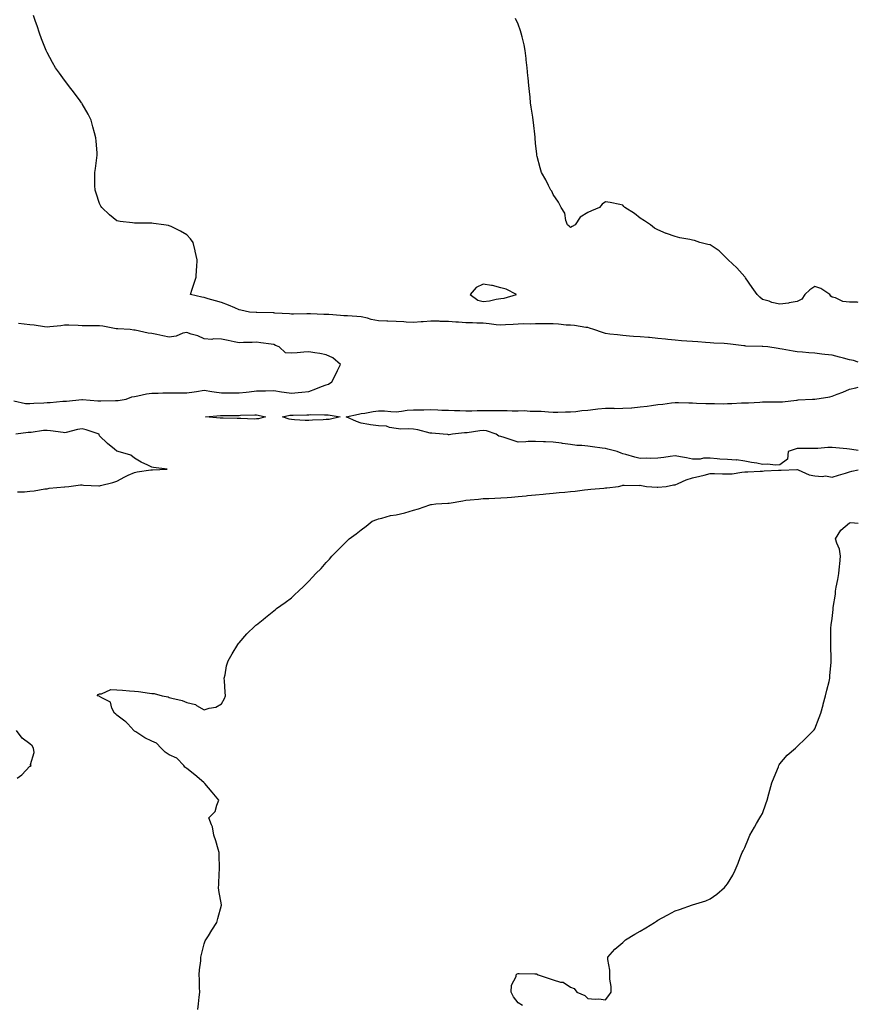
# Model space of a CAD drawing. Units: inches. Extents: x 979043 to 981683, y 7260938 to 7263578.
# Drawn here: x 981202 to 981683, y 7261415 to 7261980 of the extents above; entities that cross this region are included whole.
import ezdxf

# ---------------------------------------------------------------- set-up
doc = ezdxf.new("R2010")
doc.units = ezdxf.units.IN
doc.header["$MEASUREMENT"] = 0
doc.layers.add('Contour_97907260', color=7, linetype='Continuous', true_color=0x9440ec)

msp = doc.modelspace()

# ---------------------------------------------------------------- linework, layer by layer
at = {"layer": 'Contour_97907260'}
for points in [[(981683, 7261783.25, 3147), (981680.19, 7261784.06, 3147), (981678.05, 7261784.48, 3147), (981674.55, 7261785.42, 3147), (981672.26, 7261786.13, 3147), (981668.05, 7261787.12, 3147), (981663.81, 7261787.68, 3147), (981662.13, 7261787.84, 3147), (981658.05, 7261788.34, 3147), (981654.72, 7261788.59, 3147), (981651.06, 7261788.91, 3147), (981648.05, 7261789.15, 3147), (981645.73, 7261789.6, 3147), (981639.29, 7261790.68, 3147), (981638.05, 7261790.9, 3147), (981637.15, 7261791.02, 3147), (981631.1, 7261791.92, 3147), (981628.25, 7261792.12, 3147), (981628.05, 7261792.12, 3147), (981627.84, 7261792.13, 3147), (981618.58, 7261792.45, 3147), (981618.05, 7261792.48, 3147), (981617.42, 7261792.55, 3147), (981609.68, 7261793.55, 3147), (981608.05, 7261793.72, 3147), (981606.1, 7261793.87, 3147), (981600.25, 7261794.12, 3147), (981598.05, 7261794.31, 3147), (981595.49, 7261794.48, 3147), (981591, 7261794.87, 3147), (981588.05, 7261795.05, 3147), (981584.65, 7261795.32, 3147), (981581.64, 7261795.51, 3147), (981578.05, 7261795.83, 3147), (981573.73, 7261796.24, 3147), (981572.45, 7261796.32, 3147), (981568.05, 7261796.75, 3147), (981563.38, 7261797.25, 3147), (981562.65, 7261797.32, 3147), (981558.05, 7261797.79, 3147), (981554.12, 7261797.99, 3147), (981551.78, 7261798.19, 3147), (981548.05, 7261798.4, 3147), (981544.93, 7261798.8, 3147), (981540.65, 7261799.32, 3147), (981538.05, 7261799.65, 3147), (981536.31, 7261800.18, 3147), (981531.4, 7261801.92, 3147), (981528.87, 7261802.74, 3147), (981528.05, 7261803, 3147), (981526.86, 7261803.11, 3147), (981520.29, 7261804.16, 3147), (981518.05, 7261804.33, 3147), (981515.54, 7261804.43, 3147), (981511.15, 7261805.02, 3147), (981508.05, 7261805.11, 3147), (981504.76, 7261805.21, 3147), (981501.22, 7261805.09, 3147), (981498.05, 7261805.21, 3147), (981494.93, 7261805.04, 3147), (981491.3, 7261805.17, 3147), (981488.05, 7261805.03, 3147), (981485.21, 7261804.76, 3147), (981480.71, 7261804.58, 3147), (981478.05, 7261804.35, 3147), (981475.34, 7261804.63, 3147), (981471.32, 7261805.19, 3147), (981468.05, 7261805.5, 3147), (981464.39, 7261805.58, 3147), (981461.9, 7261805.77, 3147), (981458.05, 7261805.85, 3147), (981453.88, 7261806.09, 3147), (981452.36, 7261806.23, 3147), (981448.05, 7261806.46, 3147), (981443.38, 7261806.59, 3147), (981442.75, 7261806.62, 3147), (981438.05, 7261806.73, 3147), (981433.59, 7261806.38, 3147), (981432.47, 7261806.34, 3147), (981428.05, 7261806.03, 3147), (981423.79, 7261806.18, 3147), (981422.42, 7261806.29, 3147), (981418.05, 7261806.43, 3147), (981413.3, 7261806.67, 3147), (981412.83, 7261806.7, 3147), (981408.05, 7261806.92, 3147), (981403.74, 7261807.61, 3147), (981401.59, 7261808.38, 3147), (981398.05, 7261809.19, 3147), (981395.45, 7261809.32, 3147), (981390.24, 7261809.73, 3147), (981388.05, 7261809.85, 3147), (981386.1, 7261809.97, 3147), (981379.48, 7261810.49, 3147), (981378.05, 7261810.58, 3147), (981376.69, 7261810.56, 3147), (981369.07, 7261810.9, 3147), (981368.05, 7261810.89, 3147), (981366.96, 7261810.83, 3147), (981359.24, 7261810.73, 3147), (981358.05, 7261810.64, 3147), (981356.96, 7261810.83, 3147), (981348.58, 7261811.39, 3147), (981348.05, 7261811.46, 3147), (981347.62, 7261811.49, 3147), (981338.26, 7261811.71, 3147), (981338.05, 7261811.72, 3147), (981337.85, 7261811.72, 3147), (981334.09, 7261811.92, 3147), (981329.13, 7261813, 3147), (981328.05, 7261813.27, 3147), (981325.7, 7261814.27, 3147), (981322.03, 7261815.9, 3147), (981318.05, 7261817.51, 3147), (981314.59, 7261818.46, 3147), (981310.38, 7261819.59, 3147), (981308.05, 7261820.22, 3147), (981306.64, 7261820.51, 3147), (981300.13, 7261821.92, 3147), (981301.17, 7261825.05, 3147), (981302.11, 7261827.86, 3147), (981303.43, 7261831.92, 3147), (981303.71, 7261836.26, 3147), (981303.79, 7261837.66, 3147), (981303.99, 7261841.92, 3147), (981302.95, 7261846.82, 3147), (981302.88, 7261847.09, 3147), (981301.79, 7261851.92, 3147), (981300.12, 7261853.99, 3147), (981298.05, 7261856.19, 3147), (981294.37, 7261858.24, 3147), (981289.05, 7261860.92, 3147), (981288.05, 7261861.43, 3147), (981287.62, 7261861.49, 3147), (981285, 7261861.92, 3147), (981278.92, 7261862.79, 3147), (981278.05, 7261862.92, 3147), (981277.05, 7261862.92, 3147), (981268.95, 7261862.82, 3147), (981268.05, 7261862.84, 3147), (981266.92, 7261863.05, 3147), (981259.97, 7261863.84, 3147), (981258.05, 7261864.22, 3147), (981253.74, 7261867.61, 3147), (981249.28, 7261871.92, 3147), (981248.84, 7261872.71, 3147), (981248.05, 7261874.15, 3147), (981246.2, 7261880.07, 3147), (981245.5, 7261881.92, 3147), (981245.41, 7261884.56, 3147), (981245.39, 7261889.26, 3147), (981245.31, 7261891.92, 3147), (981245.65, 7261894.32, 3147), (981246.56, 7261900.43, 3147), (981246.77, 7261901.92, 3147), (981246.68, 7261903.29, 3147), (981246.1, 7261909.97, 3147), (981245.98, 7261911.92, 3147), (981245.18, 7261914.79, 3147), (981244.3, 7261918.17, 3147), (981243.27, 7261921.92, 3147), (981241.52, 7261925.39, 3147), (981238.05, 7261931.42, 3147), (981237.85, 7261931.72, 3147), (981237.73, 7261931.92, 3147), (981236.86, 7261933.11, 3147), (981233.67, 7261937.54, 3147), (981230.24, 7261941.92, 3147), (981229.32, 7261943.19, 3147), (981228.05, 7261944.88, 3147), (981225.01, 7261948.88, 3147), (981222.78, 7261951.92, 3147), (981221.15, 7261955.02, 3147), (981218.05, 7261960.75, 3147), (981217.64, 7261961.51, 3147), (981217.45, 7261961.92, 3147), (981217.09, 7261962.88, 3147), (981214.83, 7261968.7, 3147), (981213.63, 7261971.92, 3147), (981212.23, 7261976.1, 3147), (981211.38, 7261978.59, 3147), (981210.25, 7261981.92, 3147)], [(981683, 7261817.51, 3146), (981682.36, 7261817.61, 3146), (981678.05, 7261817.58, 3146), (981674.18, 7261818.05, 3146), (981669.88, 7261820.09, 3146), (981668.05, 7261820.51, 3146), (981667.26, 7261821.13, 3146), (981666.64, 7261821.92, 3146), (981661.55, 7261825.42, 3146), (981658.05, 7261826.66, 3146), (981655.2, 7261824.77, 3146), (981652.4, 7261821.92, 3146), (981650.57, 7261819.4, 3146), (981648.05, 7261817.93, 3146), (981643.29, 7261817.16, 3146), (981642.93, 7261817.04, 3146), (981638.05, 7261816.53, 3146), (981633.49, 7261817.36, 3146), (981631.88, 7261818.09, 3146), (981628.05, 7261819.22, 3146), (981626.53, 7261820.4, 3146), (981625.09, 7261821.92, 3146), (981622.22, 7261826.09, 3146), (981618.42, 7261831.55, 3146), (981618.17, 7261831.92, 3146), (981618.05, 7261832.09, 3146), (981613.46, 7261837.33, 3146), (981608.35, 7261841.92, 3146), (981608.22, 7261842.09, 3146), (981608.05, 7261842.27, 3146), (981603.15, 7261847.02, 3146), (981602.63, 7261847.34, 3146), (981598.05, 7261850.44, 3146), (981596.76, 7261850.63, 3146), (981592.13, 7261851.92, 3146), (981589.01, 7261852.88, 3146), (981588.05, 7261853.21, 3146), (981586.35, 7261853.62, 3146), (981580.67, 7261854.54, 3146), (981578.05, 7261855.28, 3146), (981573.11, 7261856.98, 3146), (981572.89, 7261857.08, 3146), (981568.05, 7261859, 3146), (981566.27, 7261860.14, 3146), (981563.93, 7261861.92, 3146), (981560.36, 7261864.23, 3146), (981558.05, 7261865.79, 3146), (981554.67, 7261868.54, 3146), (981549.26, 7261871.92, 3146), (981548.67, 7261872.54, 3146), (981548.05, 7261873.3, 3146), (981546.38, 7261873.59, 3146), (981540.81, 7261874.68, 3146), (981538.05, 7261875.07, 3146), (981536.25, 7261873.72, 3146), (981534.67, 7261871.92, 3146), (981530, 7261869.97, 3146), (981528.05, 7261869.01, 3146), (981523.59, 7261866.38, 3146), (981520.76, 7261861.92, 3146), (981518.98, 7261860.99, 3146), (981518.05, 7261860.35, 3146), (981517.35, 7261861.22, 3146), (981516.38, 7261861.92, 3146), (981515.44, 7261864.53, 3146), (981514.69, 7261868.56, 3146), (981512.59, 7261871.92, 3146), (981511.08, 7261874.95, 3146), (981508.05, 7261879.3, 3146), (981507.32, 7261881.19, 3146), (981506.75, 7261881.92, 3146), (981505.37, 7261884.6, 3146), (981503.86, 7261887.73, 3146), (981501.45, 7261891.92, 3146), (981500.69, 7261894.56, 3146), (981498.91, 7261901.06, 3146), (981498.67, 7261901.92, 3146), (981498.63, 7261902.5, 3146), (981498.05, 7261908.81, 3146), (981497.81, 7261911.68, 3146), (981497.78, 7261911.92, 3146), (981497.74, 7261912.23, 3146), (981496.72, 7261920.59, 3146), (981496.57, 7261921.92, 3146), (981496.34, 7261923.63, 3146), (981495.51, 7261929.38, 3146), (981495.15, 7261931.92, 3146), (981494.86, 7261935.11, 3146), (981494.48, 7261938.35, 3146), (981494.17, 7261941.92, 3146), (981493.73, 7261946.24, 3146), (981493.62, 7261947.49, 3146), (981493.18, 7261951.92, 3146), (981492.67, 7261956.54, 3146), (981492.53, 7261957.44, 3146), (981492.01, 7261961.92, 3146), (981491.37, 7261965.24, 3146), (981490.26, 7261969.71, 3146), (981489.8, 7261971.92, 3146), (981489.41, 7261973.28, 3146), (981488.05, 7261977.02, 3146), (981486.44, 7261980.31, 3146)], [(981198.98, 7261760.99, 3148), (981205.69, 7261759.56, 3148), (981208.05, 7261759.48, 3148), (981210.31, 7261759.66, 3148), (981216.03, 7261759.9, 3148), (981218.05, 7261760.05, 3148), (981219.82, 7261760.15, 3148), (981226.92, 7261760.79, 3148), (981228.05, 7261760.86, 3148), (981229.09, 7261760.88, 3148), (981237.87, 7261761.74, 3148), (981238.05, 7261761.75, 3148), (981238.21, 7261761.76, 3148), (981247.07, 7261760.94, 3148), (981248.05, 7261761.02, 3148), (981248.88, 7261761.09, 3148), (981257.25, 7261761.12, 3148), (981258.05, 7261761.18, 3148), (981258.75, 7261761.22, 3148), (981263.34, 7261761.92, 3148), (981266.66, 7261763.31, 3148), (981268.05, 7261763.5, 3148), (981269.97, 7261763.84, 3148), (981274.96, 7261765.01, 3148), (981278.05, 7261765.49, 3148), (981281.62, 7261765.49, 3148), (981284.39, 7261765.58, 3148), (981288.05, 7261765.58, 3148), (981291.82, 7261765.69, 3148), (981294.43, 7261765.54, 3148), (981298.05, 7261765.66, 3148), (981302.38, 7261766.25, 3148), (981303.67, 7261766.3, 3148), (981308.05, 7261767.05, 3148), (981312.47, 7261766.34, 3148), (981313.72, 7261766.25, 3148), (981318.05, 7261765.64, 3148), (981321.78, 7261765.65, 3148), (981324.42, 7261765.55, 3148), (981328.05, 7261765.57, 3148), (981332.19, 7261766.06, 3148), (981333.76, 7261766.21, 3148), (981338.05, 7261766.74, 3148), (981342.97, 7261766.84, 3148), (981343.19, 7261766.78, 3148), (981348.05, 7261766.98, 3148), (981352.27, 7261766.14, 3148), (981353.93, 7261766.04, 3148), (981358.05, 7261765.4, 3148), (981361.93, 7261765.8, 3148), (981363.98, 7261765.99, 3148), (981368.05, 7261766.41, 3148), (981372.04, 7261767.93, 3148), (981375.28, 7261769.15, 3148), (981378.05, 7261770.2, 3148), (981379.3, 7261770.67, 3148), (981381.2, 7261771.92, 3148), (981383.59, 7261776.38, 3148), (981384.52, 7261778.39, 3148), (981386.22, 7261781.92, 3148), (981381.83, 7261785.7, 3148), (981378.05, 7261787.43, 3148), (981374.34, 7261788.21, 3148), (981371.46, 7261788.51, 3148), (981368.05, 7261789.11, 3148), (981365.1, 7261788.97, 3148), (981361.42, 7261788.55, 3148), (981358.05, 7261788.4, 3148), (981354.69, 7261788.56, 3148), (981351.09, 7261791.92, 3148), (981348.94, 7261792.81, 3148), (981348.05, 7261793.24, 3148), (981346.49, 7261793.48, 3148), (981340.42, 7261794.29, 3148), (981338.05, 7261794.67, 3148), (981335.58, 7261794.39, 3148), (981330.58, 7261794.45, 3148), (981328.05, 7261794.22, 3148), (981325.14, 7261794.83, 3148), (981321.73, 7261795.6, 3148), (981318.05, 7261796.32, 3148), (981313.44, 7261796.53, 3148), (981312.4, 7261796.27, 3148), (981308.05, 7261796.62, 3148), (981304.37, 7261798.24, 3148), (981300.64, 7261799.33, 3148), (981298.05, 7261800.26, 3148), (981295.88, 7261799.75, 3148), (981291.9, 7261798.07, 3148), (981288.05, 7261797.53, 3148), (981284.35, 7261798.22, 3148), (981280.92, 7261799.05, 3148), (981278.05, 7261799.64, 3148), (981275.97, 7261799.84, 3148), (981268.43, 7261801.54, 3148), (981268.05, 7261801.58, 3148), (981267.75, 7261801.62, 3148), (981265.57, 7261801.92, 3148), (981258.45, 7261802.32, 3148), (981258.05, 7261802.32, 3148), (981257.58, 7261802.39, 3148), (981250.01, 7261803.88, 3148), (981248.05, 7261804.13, 3148), (981245.88, 7261804.09, 3148), (981240.25, 7261804.12, 3148), (981238.05, 7261804.08, 3148), (981235.76, 7261804.21, 3148), (981230.49, 7261804.36, 3148), (981228.05, 7261804.5, 3148), (981225.84, 7261804.13, 3148), (981219.64, 7261803.51, 3148), (981218.05, 7261803.28, 3148), (981216.51, 7261803.46, 3148), (981210.55, 7261804.42, 3148), (981208.05, 7261804.7, 3148), (981204.89, 7261805.08, 3148), (981201.54, 7261805.41, 3148)], [(981683, 7261732.53, 3147), (981679.29, 7261733.16, 3147), (981678.05, 7261733.3, 3147), (981676.48, 7261733.49, 3147), (981670.16, 7261734.03, 3147), (981668.05, 7261734.31, 3147), (981665.63, 7261734.34, 3147), (981659.86, 7261733.73, 3147), (981658.05, 7261733.75, 3147), (981656.35, 7261733.62, 3147), (981649.85, 7261733.72, 3147), (981648.05, 7261733.6, 3147), (981646.73, 7261733.24, 3147), (981642.89, 7261731.92, 3147), (981642.47, 7261727.5, 3147), (981638.05, 7261724.4, 3147), (981635.81, 7261724.16, 3147), (981630.83, 7261724.7, 3147), (981628.05, 7261724.48, 3147), (981624.79, 7261725.18, 3147), (981621.74, 7261725.61, 3147), (981618.05, 7261726.51, 3147), (981613.26, 7261727.13, 3147), (981612.92, 7261727.05, 3147), (981608.05, 7261727.32, 3147), (981603.63, 7261727.5, 3147), (981602.12, 7261727.85, 3147), (981598.05, 7261728.11, 3147), (981594.33, 7261728.2, 3147), (981592.43, 7261727.54, 3147), (981588.05, 7261727.58, 3147), (981584.5, 7261728.37, 3147), (981581.12, 7261728.85, 3147), (981578.05, 7261729.44, 3147), (981575.22, 7261729.09, 3147), (981571.45, 7261728.52, 3147), (981568.05, 7261728.12, 3147), (981564.14, 7261728.01, 3147), (981561.86, 7261728.11, 3147), (981558.05, 7261727.97, 3147), (981554.83, 7261728.7, 3147), (981549.81, 7261730.16, 3147), (981548.05, 7261730.59, 3147), (981547.13, 7261731, 3147), (981544.74, 7261731.92, 3147), (981539.47, 7261733.34, 3147), (981538.05, 7261733.6, 3147), (981536.1, 7261733.87, 3147), (981530.72, 7261734.59, 3147), (981528.05, 7261734.98, 3147), (981524.57, 7261735.4, 3147), (981521.58, 7261735.45, 3147), (981518.05, 7261735.97, 3147), (981513.38, 7261736.59, 3147), (981512.8, 7261736.67, 3147), (981508.05, 7261737.28, 3147), (981503.63, 7261737.5, 3147), (981502.46, 7261737.51, 3147), (981498.05, 7261737.69, 3147), (981493.74, 7261737.61, 3147), (981492.47, 7261737.5, 3147), (981488.05, 7261737.41, 3147), (981484.55, 7261738.42, 3147), (981480.05, 7261739.92, 3147), (981478.05, 7261740.53, 3147), (981476.98, 7261740.85, 3147), (981475.38, 7261741.92, 3147), (981469.86, 7261743.73, 3147), (981468.05, 7261743.99, 3147), (981466.09, 7261743.88, 3147), (981458.86, 7261742.73, 3147), (981458.05, 7261742.68, 3147), (981457.33, 7261742.64, 3147), (981450.31, 7261741.92, 3147), (981448.38, 7261741.59, 3147), (981448.05, 7261741.55, 3147), (981447.77, 7261741.64, 3147), (981445.02, 7261741.92, 3147), (981438.53, 7261742.4, 3147), (981438.05, 7261742.39, 3147), (981437.49, 7261742.48, 3147), (981430.52, 7261744.39, 3147), (981428.05, 7261744.68, 3147), (981424.92, 7261745.05, 3147), (981420.81, 7261744.68, 3147), (981418.05, 7261745.2, 3147), (981414.22, 7261745.75, 3147), (981412.55, 7261746.42, 3147), (981408.05, 7261746.75, 3147), (981403.34, 7261747.21, 3147), (981402.44, 7261747.53, 3147), (981398.05, 7261748.21, 3147), (981395.34, 7261749.21, 3147), (981389.47, 7261751.92, 3147), (981396.52, 7261753.45, 3147), (981398.05, 7261753.76, 3147), (981400.16, 7261754.03, 3147), (981404.97, 7261755, 3147), (981408.05, 7261755.32, 3147), (981411.4, 7261755.27, 3147), (981415.12, 7261754.85, 3147), (981418.05, 7261754.8, 3147), (981421.19, 7261755.06, 3147), (981424.33, 7261755.64, 3147), (981428.05, 7261755.89, 3147), (981432.06, 7261755.93, 3147), (981434.04, 7261755.93, 3147), (981438.05, 7261755.97, 3147), (981441.96, 7261755.83, 3147), (981444.24, 7261755.73, 3147), (981448.05, 7261755.59, 3147), (981451.58, 7261755.45, 3147), (981454.53, 7261755.44, 3147), (981458.05, 7261755.31, 3147), (981461.5, 7261755.37, 3147), (981464.56, 7261755.41, 3147), (981468.05, 7261755.46, 3147), (981471.63, 7261755.5, 3147), (981474.46, 7261755.51, 3147), (981478.05, 7261755.55, 3147), (981481.69, 7261755.56, 3147), (981484.6, 7261755.37, 3147), (981488.05, 7261755.38, 3147), (981491.54, 7261755.41, 3147), (981494.92, 7261755.05, 3147), (981498.05, 7261755.09, 3147), (981501.19, 7261755.06, 3147), (981505.34, 7261754.63, 3147), (981508.05, 7261754.61, 3147), (981510.67, 7261754.54, 3147), (981515.22, 7261754.75, 3147), (981518.05, 7261754.7, 3147), (981521.11, 7261754.98, 3147), (981524.51, 7261755.46, 3147), (981528.05, 7261755.74, 3147), (981532.29, 7261756.16, 3147), (981533.61, 7261756.36, 3147), (981538.05, 7261756.75, 3147), (981542.89, 7261756.76, 3147), (981543.25, 7261756.72, 3147), (981548.05, 7261756.73, 3147), (981552.98, 7261756.99, 3147), (981553.19, 7261757.06, 3147), (981558.05, 7261757.49, 3147), (981561.94, 7261758.03, 3147), (981564.52, 7261758.39, 3147), (981568.05, 7261758.88, 3147), (981570.87, 7261759.1, 3147), (981575.97, 7261759.84, 3147), (981578.05, 7261760.03, 3147), (981579.95, 7261760.02, 3147), (981585.93, 7261759.8, 3147), (981588.05, 7261759.8, 3147), (981590.29, 7261759.68, 3147), (981595.68, 7261759.55, 3147), (981598.05, 7261759.41, 3147), (981600.52, 7261759.45, 3147), (981605.49, 7261759.36, 3147), (981608.05, 7261759.4, 3147), (981610.48, 7261759.49, 3147), (981615.96, 7261759.83, 3147), (981618.05, 7261759.92, 3147), (981620, 7261759.97, 3147), (981626.48, 7261760.35, 3147), (981628.05, 7261760.39, 3147), (981629.59, 7261760.38, 3147), (981636.66, 7261760.53, 3147), (981638.05, 7261760.52, 3147), (981639.46, 7261760.51, 3147), (981647.63, 7261761.5, 3147), (981648.05, 7261761.49, 3147), (981648.46, 7261761.51, 3147), (981656.83, 7261761.92, 3147), (981657.97, 7261762, 3147), (981658.05, 7261762, 3147), (981658.15, 7261762.02, 3147), (981666.59, 7261763.38, 3147), (981668.05, 7261763.67, 3147), (981670.94, 7261764.81, 3147), (981674.04, 7261765.93, 3147), (981678.05, 7261767.67, 3147), (981681.58, 7261768.39, 3147), (981683, 7261768.79, 3147)], [(981201.12, 7261708.85, 3148), (981205.05, 7261708.92, 3148), (981208.05, 7261709.31, 3148), (981210.5, 7261709.47, 3148), (981216.68, 7261710.55, 3148), (981218.05, 7261710.65, 3148), (981219.12, 7261710.85, 3148), (981227.88, 7261711.75, 3148), (981228.05, 7261711.78, 3148), (981228.18, 7261711.79, 3148), (981230.39, 7261711.92, 3148), (981237.1, 7261712.87, 3148), (981238.05, 7261712.89, 3148), (981238.87, 7261712.74, 3148), (981247.64, 7261712.33, 3148), (981248.05, 7261712.27, 3148), (981248.54, 7261712.41, 3148), (981255.74, 7261714.23, 3148), (981258.05, 7261714.96, 3148), (981262.47, 7261717.5, 3148), (981264.43, 7261718.3, 3148), (981268.05, 7261719.99, 3148), (981269.7, 7261720.27, 3148), (981277.55, 7261721.42, 3148), (981278.05, 7261721.5, 3148), (981278.49, 7261721.48, 3148), (981286.74, 7261721.92, 3148), (981278.96, 7261722.83, 3148), (981278.05, 7261723.07, 3148), (981275.8, 7261724.17, 3148), (981271.96, 7261725.83, 3148), (981268.05, 7261728.16, 3148), (981265.95, 7261729.82, 3148), (981258.67, 7261731.92, 3148), (981258.21, 7261732.08, 3148), (981258.05, 7261732.17, 3148), (981256.65, 7261733.32, 3148), (981252.66, 7261736.53, 3148), (981248.05, 7261741.02, 3148), (981247.79, 7261741.66, 3148), (981247.85, 7261741.92, 3148), (981240.48, 7261744.35, 3148), (981238.05, 7261745.03, 3148), (981235.34, 7261744.63, 3148), (981229.01, 7261742.88, 3148), (981228.05, 7261742.7, 3148), (981227.19, 7261742.78, 3148), (981219.99, 7261743.86, 3148), (981218.05, 7261744.02, 3148), (981215.98, 7261743.99, 3148), (981208.95, 7261742.82, 3148), (981208.05, 7261742.8, 3148), (981207.15, 7261742.82, 3148), (981200.02, 7261741.92, 3148)], [(981304.33, 7261411.92, 3147), (981304.73, 7261415.24, 3147), (981305.12, 7261418.99, 3147), (981305.46, 7261421.92, 3147), (981305.37, 7261424.6, 3147), (981305.27, 7261429.14, 3147), (981305.17, 7261431.92, 3147), (981305.35, 7261434.62, 3147), (981306.05, 7261439.92, 3147), (981306.2, 7261441.92, 3147), (981306.44, 7261443.53, 3147), (981308.05, 7261449.6, 3147), (981308.66, 7261451.31, 3147), (981308.92, 7261451.92, 3147), (981310.42, 7261454.29, 3147), (981312.47, 7261457.5, 3147), (981315.25, 7261461.92, 3147), (981315.9, 7261464.07, 3147), (981317.89, 7261471.76, 3147), (981317.94, 7261471.92, 3147), (981317.92, 7261472.05, 3147), (981316.39, 7261480.26, 3147), (981316.26, 7261481.92, 3147), (981316.5, 7261483.47, 3147), (981316.55, 7261490.42, 3147), (981316.73, 7261491.92, 3147), (981316.86, 7261493.11, 3147), (981316.59, 7261500.46, 3147), (981316.71, 7261501.92, 3147), (981316.06, 7261503.91, 3147), (981314.75, 7261508.62, 3147), (981313.51, 7261511.92, 3147), (981312.9, 7261516.77, 3147), (981312.2, 7261517.77, 3147), (981310.61, 7261521.92, 3147), (981314.42, 7261525.55, 3147), (981315.27, 7261529.14, 3147), (981316.53, 7261531.92, 3147), (981312.67, 7261536.54, 3147), (981308.32, 7261541.65, 3147), (981308.09, 7261541.92, 3147), (981308.07, 7261541.94, 3147), (981308.05, 7261541.95, 3147), (981307.8, 7261542.17, 3147), (981302.76, 7261546.63, 3147), (981298.05, 7261550.18, 3147), (981296.98, 7261550.85, 3147), (981296.4, 7261551.92, 3147), (981292.28, 7261556.15, 3147), (981288.05, 7261558.08, 3147), (981285.72, 7261559.59, 3147), (981283.4, 7261561.92, 3147), (981280.79, 7261564.66, 3147), (981278.05, 7261565.87, 3147), (981273.95, 7261567.82, 3147), (981268.82, 7261571.15, 3147), (981268.05, 7261571.62, 3147), (981267.84, 7261571.71, 3147), (981267.68, 7261571.92, 3147), (981264.23, 7261575.74, 3147), (981263.13, 7261577, 3147), (981262.62, 7261577.35, 3147), (981258.05, 7261580.78, 3147), (981257.42, 7261581.3, 3147), (981256.67, 7261581.92, 3147), (981255.12, 7261584.85, 3147), (981254.29, 7261588.16, 3147), (981249.36, 7261590.61, 3147), (981248.05, 7261591.54, 3147), (981247.83, 7261591.7, 3147), (981246.67, 7261591.92, 3147), (981247.32, 7261592.65, 3147), (981248.05, 7261593.08, 3147), (981249.1, 7261592.97, 3147), (981254.56, 7261595.41, 3147), (981258.05, 7261595.28, 3147), (981261.14, 7261595.01, 3147), (981265.29, 7261594.68, 3147), (981268.05, 7261594.46, 3147), (981270.38, 7261594.25, 3147), (981276.62, 7261593.35, 3147), (981278.05, 7261593.21, 3147), (981279.31, 7261593.18, 3147), (981283.9, 7261591.92, 3147), (981287.35, 7261591.22, 3147), (981288.05, 7261590.96, 3147), (981289.45, 7261590.52, 3147), (981295.36, 7261589.23, 3147), (981298.05, 7261588.1, 3147), (981302.97, 7261586.84, 3147), (981303.58, 7261586.39, 3147), (981308.05, 7261583.86, 3147), (981310.93, 7261584.8, 3147), (981314.67, 7261585.3, 3147), (981318.05, 7261587.34, 3147), (981319.6, 7261590.37, 3147), (981320.21, 7261591.92, 3147), (981320.15, 7261594.02, 3147), (981319.62, 7261600.35, 3147), (981319.58, 7261601.92, 3147), (981320.02, 7261603.89, 3147), (981320.92, 7261609.05, 3147), (981321.72, 7261611.92, 3147), (981324.02, 7261615.95, 3147), (981327.34, 7261621.21, 3147), (981327.78, 7261621.92, 3147), (981327.9, 7261622.07, 3147), (981328.05, 7261622.22, 3147), (981332.56, 7261627.41, 3147), (981337.2, 7261631.92, 3147), (981337.66, 7261632.31, 3147), (981338.05, 7261632.62, 3147), (981341.8, 7261635.67, 3147), (981343.18, 7261636.79, 3147), (981348.05, 7261640.64, 3147), (981348.73, 7261641.24, 3147), (981349.55, 7261641.92, 3147), (981354.51, 7261645.46, 3147), (981358.05, 7261647.99, 3147), (981360.09, 7261649.88, 3147), (981362.13, 7261651.92, 3147), (981365.18, 7261654.79, 3147), (981368.05, 7261657.63, 3147), (981370.16, 7261659.81, 3147), (981372.06, 7261661.92, 3147), (981375.04, 7261664.93, 3147), (981378.05, 7261668.23, 3147), (981379.78, 7261670.19, 3147), (981381.19, 7261671.92, 3147), (981384.65, 7261675.32, 3147), (981388.05, 7261678.86, 3147), (981389.63, 7261680.34, 3147), (981391.23, 7261681.92, 3147), (981395.15, 7261684.82, 3147), (981398.05, 7261687.05, 3147), (981400.8, 7261689.17, 3147), (981404.32, 7261691.92, 3147), (981407.03, 7261692.94, 3147), (981408.05, 7261693.36, 3147), (981409.79, 7261693.66, 3147), (981414.8, 7261695.17, 3147), (981418.05, 7261695.58, 3147), (981422.98, 7261696.85, 3147), (981423.09, 7261696.88, 3147), (981428.05, 7261698.39, 3147), (981430.9, 7261699.07, 3147), (981437.47, 7261701.34, 3147), (981438.05, 7261701.51, 3147), (981438.41, 7261701.56, 3147), (981440.92, 7261701.92, 3147), (981447.69, 7261702.28, 3147), (981448.05, 7261702.3, 3147), (981448.52, 7261702.39, 3147), (981456.32, 7261703.65, 3147), (981458.05, 7261704.03, 3147), (981460.42, 7261704.29, 3147), (981465.34, 7261704.63, 3147), (981468.05, 7261704.97, 3147), (981471.17, 7261705.04, 3147), (981474.7, 7261705.27, 3147), (981478.05, 7261705.34, 3147), (981481.79, 7261705.66, 3147), (981484.19, 7261705.78, 3147), (981488.05, 7261706.15, 3147), (981492.7, 7261706.57, 3147), (981493.31, 7261706.66, 3147), (981498.05, 7261707.05, 3147), (981502.42, 7261707.55, 3147), (981503.8, 7261707.67, 3147), (981508.05, 7261708.13, 3147), (981511.51, 7261708.46, 3147), (981514.83, 7261708.7, 3147), (981518.05, 7261709, 3147), (981520.76, 7261709.21, 3147), (981526.08, 7261709.95, 3147), (981528.05, 7261710.12, 3147), (981529.67, 7261710.3, 3147), (981537.14, 7261711.01, 3147), (981538.05, 7261711.1, 3147), (981538.81, 7261711.16, 3147), (981545.49, 7261711.92, 3147), (981547.57, 7261712.4, 3147), (981548.05, 7261712.58, 3147), (981548.78, 7261712.65, 3147), (981557.42, 7261712.55, 3147), (981558.05, 7261712.62, 3147), (981558.65, 7261712.52, 3147), (981561.55, 7261711.92, 3147), (981567.66, 7261711.53, 3147), (981568.05, 7261711.53, 3147), (981572.86, 7261711.92, 3147), (981577.08, 7261712.89, 3147), (981578.05, 7261712.93, 3147), (981579.7, 7261713.57, 3147), (981584.34, 7261715.63, 3147), (981588.05, 7261716.86, 3147), (981592.12, 7261717.85, 3147), (981594.59, 7261718.46, 3147), (981598.05, 7261719.31, 3147), (981600.59, 7261719.38, 3147), (981605.22, 7261719.09, 3147), (981608.05, 7261719.16, 3147), (981610.77, 7261719.2, 3147), (981616.33, 7261720.2, 3147), (981618.05, 7261720.23, 3147), (981619.66, 7261720.31, 3147), (981626.84, 7261720.71, 3147), (981628.05, 7261720.77, 3147), (981629.08, 7261720.89, 3147), (981637.34, 7261721.21, 3147), (981638.05, 7261721.28, 3147), (981638.73, 7261721.24, 3147), (981647.79, 7261721.66, 3147), (981648.05, 7261721.64, 3147), (981648.44, 7261721.53, 3147), (981654.77, 7261718.64, 3147), (981658.05, 7261718.06, 3147), (981662.34, 7261717.63, 3147), (981664.13, 7261718, 3147), (981668.05, 7261717.26, 3147), (981671.59, 7261718.38, 3147), (981675.7, 7261719.57, 3147), (981678.05, 7261720.29, 3147), (981679.2, 7261720.77, 3147), (981683, 7261721.37, 3147)], [(981490.43, 7261414.3, 3146), (981488.05, 7261415.8, 3146), (981485.41, 7261419.28, 3146), (981484.1, 7261421.92, 3146), (981484.14, 7261425.83, 3146), (981486.93, 7261430.8, 3146), (981486.96, 7261431.92, 3146), (981487.53, 7261432.44, 3146), (981488.05, 7261432.55, 3146), (981488.68, 7261432.55, 3146), (981497.6, 7261432.37, 3146), (981498.05, 7261432.37, 3146), (981498.48, 7261432.35, 3146), (981499.57, 7261431.92, 3146), (981505.82, 7261429.69, 3146), (981508.05, 7261428.94, 3146), (981512.29, 7261427.68, 3146), (981513.78, 7261427.65, 3146), (981518.05, 7261424.85, 3146), (981520.17, 7261424.04, 3146), (981521.68, 7261421.92, 3146), (981526.2, 7261420.07, 3146), (981528.05, 7261418.25, 3146), (981532.09, 7261417.88, 3146), (981534.25, 7261418.12, 3146), (981538.05, 7261417.57, 3146), (981539.94, 7261420.03, 3146), (981541.37, 7261421.92, 3146), (981541.33, 7261425.2, 3146), (981540.59, 7261429.38, 3146), (981540.55, 7261431.92, 3146), (981540.55, 7261434.42, 3146), (981539.36, 7261440.61, 3146), (981539.39, 7261441.92, 3146), (981543.41, 7261446.56, 3146), (981548.05, 7261450.4, 3146), (981548.74, 7261451.23, 3146), (981549.54, 7261451.92, 3146), (981554.88, 7261455.09, 3146), (981558.05, 7261456.86, 3146), (981561.17, 7261458.8, 3146), (981566.25, 7261461.92, 3146), (981567.35, 7261462.62, 3146), (981568.05, 7261463.12, 3146), (981570.62, 7261464.49, 3146), (981573.77, 7261466.2, 3146), (981578.05, 7261468.54, 3146), (981580.58, 7261469.39, 3146), (981588.05, 7261471.92, 3146), (981595.65, 7261474.32, 3146), (981598.05, 7261475.48, 3146), (981601.88, 7261478.09, 3146), (981606.28, 7261481.92, 3146), (981607.13, 7261482.84, 3146), (981608.05, 7261484.04, 3146), (981611.01, 7261488.96, 3146), (981612.45, 7261491.92, 3146), (981614.12, 7261495.85, 3146), (981615.35, 7261499.22, 3146), (981616.38, 7261501.92, 3146), (981617.01, 7261502.96, 3146), (981618.05, 7261504.88, 3146), (981619.97, 7261510, 3146), (981620.84, 7261511.92, 3146), (981623.48, 7261516.49, 3146), (981624.67, 7261518.54, 3146), (981626.61, 7261521.92, 3146), (981627.16, 7261522.81, 3146), (981628.05, 7261524.42, 3146), (981630.05, 7261529.92, 3146), (981630.67, 7261531.92, 3146), (981631.69, 7261535.56, 3146), (981632.29, 7261537.68, 3146), (981633.47, 7261541.92, 3146), (981634.68, 7261545.29, 3146), (981637.21, 7261551.08, 3146), (981637.54, 7261551.92, 3146), (981637.7, 7261552.27, 3146), (981638.05, 7261552.82, 3146), (981642.17, 7261557.8, 3146), (981646.91, 7261561.92, 3146), (981647.51, 7261562.46, 3146), (981648.05, 7261562.85, 3146), (981652.64, 7261567.33, 3146), (981657.27, 7261571.92, 3146), (981657.63, 7261572.34, 3146), (981658.05, 7261572.88, 3146), (981660.65, 7261579.32, 3146), (981661.58, 7261581.92, 3146), (981662.77, 7261586.64, 3146), (981662.87, 7261587.1, 3146), (981664.14, 7261591.92, 3146), (981664.88, 7261595.09, 3146), (981666.22, 7261600.09, 3146), (981666.67, 7261601.92, 3146), (981666.74, 7261603.23, 3146), (981667.37, 7261611.24, 3146), (981667.41, 7261611.92, 3146), (981667.39, 7261612.58, 3146), (981667.22, 7261621.09, 3146), (981667.19, 7261621.92, 3146), (981667.23, 7261622.74, 3146), (981667.33, 7261631.2, 3146), (981667.36, 7261631.92, 3146), (981667.46, 7261632.51, 3146), (981668.05, 7261636.26, 3146), (981668.58, 7261641.39, 3146), (981668.62, 7261641.92, 3146), (981668.65, 7261642.52, 3146), (981669.85, 7261650.12, 3146), (981669.91, 7261651.92, 3146), (981670.29, 7261654.16, 3146), (981671.35, 7261658.62, 3146), (981671.82, 7261661.92, 3146), (981672.13, 7261666, 3146), (981672.44, 7261667.53, 3146), (981672.71, 7261671.92, 3146), (981672.13, 7261676, 3146), (981670.63, 7261679.34, 3146), (981669.99, 7261681.92, 3146), (981673.07, 7261686.9, 3146), (981678.05, 7261691, 3146), (981678.69, 7261691.28, 3146), (981683, 7261690.78, 3146)], [(981200.78, 7261544.65, 3148), (981203.44, 7261546.53, 3148), (981208.05, 7261551.49, 3148), (981208.37, 7261551.6, 3148), (981208.82, 7261551.92, 3148), (981208.57, 7261552.44, 3148), (981210.64, 7261559.33, 3148), (981210.26, 7261561.92, 3148), (981209.36, 7261563.23, 3148), (981208.05, 7261564.38, 3148), (981203.76, 7261567.63, 3148), (981200.44, 7261571.92, 3148)]]:
    msp.add_polyline3d(points, dxfattribs=at)
for points in [[(981478.05, 7261819.77, 3147), (981480.09, 7261819.88, 3147), (981487.16, 7261821.92, 3147), (981481.2, 7261825.07, 3147), (981478.05, 7261825.9, 3147), (981473.28, 7261827.15, 3147), (981472.81, 7261827.16, 3147), (981468.05, 7261828, 3147), (981463.99, 7261825.98, 3147), (981460.56, 7261821.92, 3147), (981464.92, 7261818.8, 3147), (981468.05, 7261817.91, 3147), (981471.58, 7261818.39, 3147), (981475.47, 7261819.34, 3147)], [(981338.05, 7261750.64, 3147), (981336.73, 7261750.6, 3147), (981329.11, 7261750.86, 3147), (981328.05, 7261750.83, 3147), (981326.93, 7261750.8, 3147), (981318.95, 7261751.02, 3147), (981318.05, 7261750.99, 3147), (981317.19, 7261751.06, 3147), (981308.74, 7261751.92, 3147), (981317.45, 7261752.52, 3147), (981318.05, 7261752.53, 3147), (981318.66, 7261752.53, 3147), (981327.28, 7261752.69, 3147), (981328.05, 7261752.69, 3147), (981328.85, 7261752.72, 3147), (981337.04, 7261752.93, 3147), (981338.05, 7261752.96, 3147), (981338.96, 7261752.83, 3147), (981343.2, 7261751.92, 3147), (981339.26, 7261750.71, 3147)], [(981378.05, 7261750.34, 3147), (981376.3, 7261750.17, 3147), (981370.09, 7261749.88, 3147), (981368.05, 7261749.65, 3147), (981365.96, 7261749.83, 3147), (981359.84, 7261750.13, 3147), (981358.05, 7261750.28, 3147), (981356.72, 7261750.59, 3147), (981353.02, 7261751.92, 3147), (981357.21, 7261752.76, 3147), (981358.05, 7261752.84, 3147), (981358.99, 7261752.86, 3147), (981366.91, 7261753.06, 3147), (981368.05, 7261753.09, 3147), (981369.25, 7261753.12, 3147), (981377.06, 7261752.91, 3147), (981378.05, 7261752.94, 3147), (981379.03, 7261752.9, 3147), (981386.03, 7261751.92, 3147), (981379.66, 7261750.31, 3147)]]:
    msp.add_polyline3d(points, close=True, dxfattribs=at)

doc.saveas('drawing.dxf')
